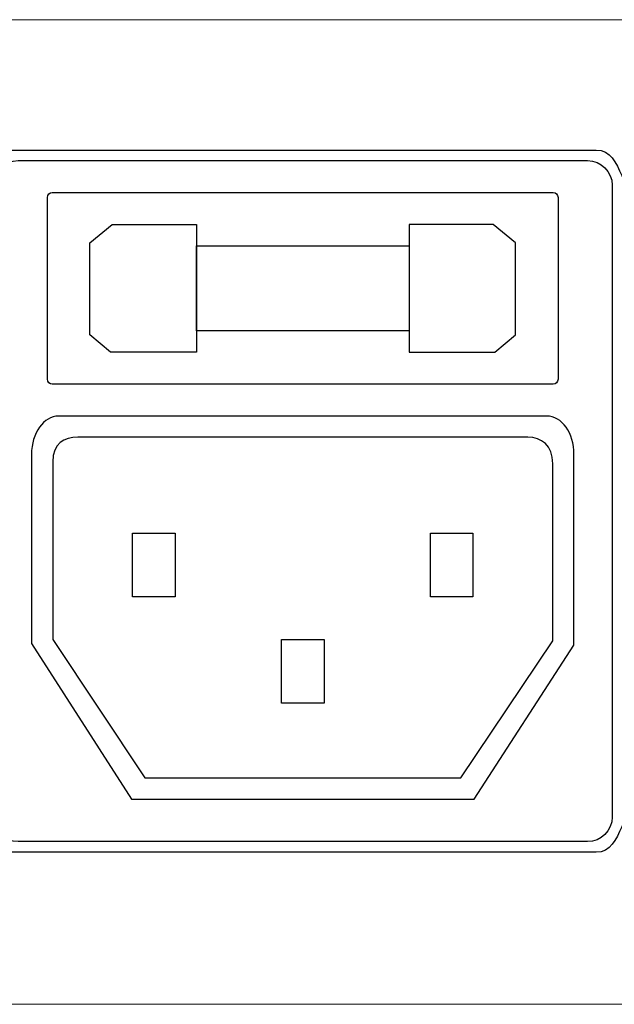
# Model space of a CAD drawing. Units: inches. Extents: x 2179 to 2637, y 948 to 1420.
# Drawn here: x 2206 to 2233, y 1234 to 1279 of the extents above; entities that cross this region are included whole.
import ezdxf

# ---------------------------------------------------------------- set-up
doc = ezdxf.new("R2010")
doc.units = ezdxf.units.IN
doc.header["$MEASUREMENT"] = 0
doc.layers.add('layer 1', color=7, linetype='Continuous')

msp = doc.modelspace()

# ---------------------------------------------------------------- linework, layer by layer
at = {"lineweight": 20}
msp.add_lwpolyline([(2179.426, 1279.211), (2609.426, 1279.211), (2609.426, 1234.211), (2179.426, 1234.211)], close=True, dxfattribs=at)
at = {"layer": 'layer 1', "lineweight": 25}
for points, knots in [([(2205.67, 1241.16), (2205.67, 1241.16), (2232.513, 1241.16), (2232.513, 1241.16), (2232.513, 1241.16), (2233.155, 1241.16), (2233.414, 1241.74), (2233.68, 1242.32), (2233.68, 1242.32), (2233.68, 1242.32), (2240.488, 1257.207), (2240.488, 1257.207), (2240.488, 1257.207), (2240.488, 1257.207), (2233.68, 1272.094), (2233.68, 1272.094), (2233.68, 1272.094), (2233.415, 1272.675), (2233.154, 1273.255), (2232.513, 1273.255), (2232.513, 1273.255), (2232.513, 1273.255), (2205.67, 1273.255), (2205.67, 1273.255), (2205.67, 1273.255), (2205.028, 1273.255), (2204.767, 1272.675), (2204.503, 1272.094), (2204.503, 1272.094), (2204.503, 1272.094), (2197.694, 1257.207), (2197.694, 1257.207), (2197.694, 1257.207), (2197.694, 1257.207), (2204.503, 1242.32), (2204.503, 1242.32), (2204.503, 1242.32), (2204.767, 1241.74), (2205.028, 1241.16), (2205.67, 1241.16)], [0, 0, 0, 0, 0.1, 0.1, 0.1, 0.1, 0.2, 0.2, 0.2, 0.2, 0.3, 0.3, 0.3, 0.3, 0.4, 0.4, 0.4, 0.4, 0.5, 0.5, 0.5, 0.5, 0.6, 0.6, 0.6, 0.6, 0.7, 0.7, 0.7, 0.7, 0.8, 0.8, 0.8, 0.8, 0.9, 0.9, 0.9, 0.9, 1, 1, 1, 1]), ([(2206.077, 1241.646), (2206.077, 1241.646), (2232.106, 1241.646), (2232.106, 1241.646), (2232.106, 1241.646), (2232.729, 1241.646), (2233.238, 1242.152), (2233.238, 1242.771), (2233.238, 1242.771), (2233.238, 1242.771), (2233.238, 1271.643), (2233.238, 1271.643), (2233.238, 1271.643), (2233.238, 1272.262), (2232.729, 1272.768), (2232.106, 1272.768), (2232.106, 1272.768), (2232.106, 1272.768), (2206.077, 1272.768), (2206.077, 1272.768), (2206.077, 1272.768), (2205.454, 1272.768), (2204.945, 1272.262), (2204.945, 1271.643), (2204.945, 1271.643), (2204.945, 1271.643), (2204.945, 1242.771), (2204.945, 1242.771), (2204.945, 1242.771), (2204.945, 1242.152), (2205.454, 1241.646), (2206.077, 1241.646)], [0, 0, 0, 0, 0.125, 0.125, 0.125, 0.125, 0.25, 0.25, 0.25, 0.25, 0.375, 0.375, 0.375, 0.375, 0.5, 0.5, 0.5, 0.5, 0.625, 0.625, 0.625, 0.625, 0.75, 0.75, 0.75, 0.75, 0.875, 0.875, 0.875, 0.875, 1, 1, 1, 1]), ([(2207.643, 1262.556), (2207.643, 1262.556), (2230.539, 1262.556), (2230.539, 1262.556), (2230.539, 1262.556), (2230.662, 1262.556), (2230.762, 1262.655), (2230.762, 1262.775), (2230.762, 1262.775), (2230.762, 1262.775), (2230.762, 1271.091), (2230.762, 1271.091), (2230.762, 1271.091), (2230.762, 1271.211), (2230.662, 1271.309), (2230.539, 1271.309), (2230.539, 1271.309), (2230.539, 1271.309), (2207.643, 1271.309), (2207.643, 1271.309), (2207.643, 1271.309), (2207.521, 1271.309), (2207.421, 1271.211), (2207.421, 1271.091), (2207.421, 1271.091), (2207.421, 1271.091), (2207.421, 1262.775), (2207.421, 1262.775), (2207.421, 1262.775), (2207.421, 1262.655), (2207.521, 1262.556), (2207.643, 1262.556)], [0, 0, 0, 0, 0.125, 0.125, 0.125, 0.125, 0.25, 0.25, 0.25, 0.25, 0.375, 0.375, 0.375, 0.375, 0.5, 0.5, 0.5, 0.5, 0.625, 0.625, 0.625, 0.625, 0.75, 0.75, 0.75, 0.75, 0.875, 0.875, 0.875, 0.875, 1, 1, 1, 1]), ([(2210.306, 1264.015), (2210.306, 1264.015), (2214.229, 1264.015), (2214.229, 1264.015), (2214.229, 1264.015), (2214.229, 1264.015), (2214.229, 1269.851), (2214.229, 1269.851), (2214.229, 1269.851), (2214.229, 1269.851), (2210.383, 1269.851), (2210.383, 1269.851), (2210.383, 1269.851), (2210.383, 1269.851), (2209.366, 1269.009), (2209.366, 1269.009), (2209.366, 1269.009), (2209.366, 1269.009), (2209.366, 1264.809), (2209.366, 1264.809), (2209.366, 1264.809), (2209.366, 1264.809), (2210.306, 1264.015), (2210.306, 1264.015)], [0, 0, 0, 0, 0.166667, 0.166667, 0.166667, 0.166667, 0.333333, 0.333333, 0.333333, 0.333333, 0.5, 0.5, 0.5, 0.5, 0.666667, 0.666667, 0.666667, 0.666667, 0.833333, 0.833333, 0.833333, 0.833333, 1, 1, 1, 1]), ([(2227.877, 1264.015), (2227.877, 1264.015), (2223.954, 1264.015), (2223.954, 1264.015), (2223.954, 1264.015), (2223.954, 1264.015), (2223.954, 1269.851), (2223.954, 1269.851), (2223.954, 1269.851), (2223.954, 1269.851), (2227.8, 1269.851), (2227.8, 1269.851), (2227.8, 1269.851), (2227.8, 1269.851), (2228.817, 1269.009), (2228.817, 1269.009), (2228.817, 1269.009), (2228.817, 1269.009), (2228.817, 1264.809), (2228.817, 1264.809), (2228.817, 1264.809), (2228.817, 1264.809), (2227.877, 1264.015), (2227.877, 1264.015)], [0, 0, 0, 0, 0.166667, 0.166667, 0.166667, 0.166667, 0.333333, 0.333333, 0.333333, 0.333333, 0.5, 0.5, 0.5, 0.5, 0.666667, 0.666667, 0.666667, 0.666667, 0.833333, 0.833333, 0.833333, 0.833333, 1, 1, 1, 1]), ([(2214.229, 1264.988), (2214.229, 1264.988), (2223.954, 1264.988), (2223.954, 1264.988), (2223.954, 1264.988), (2223.954, 1264.988), (2223.954, 1268.878), (2223.954, 1268.878), (2223.954, 1268.878), (2223.954, 1268.878), (2214.229, 1268.878), (2214.229, 1268.878), (2214.229, 1268.878), (2214.229, 1268.878), (2214.229, 1264.988), (2214.229, 1264.988)], [0, 0, 0, 0, 0.25, 0.25, 0.25, 0.25, 0.5, 0.5, 0.5, 0.5, 0.75, 0.75, 0.75, 0.75, 1, 1, 1, 1]), ([(2226.935, 1243.591), (2226.935, 1243.591), (2211.264, 1243.591), (2211.264, 1243.591), (2211.264, 1243.591), (2211.264, 1243.591), (2206.691, 1250.694), (2206.691, 1250.694), (2206.691, 1250.694), (2206.691, 1250.694), (2206.691, 1259.347), (2206.691, 1259.347), (2206.691, 1259.347), (2206.691, 1260.31), (2207.249, 1261.098), (2207.931, 1261.098), (2207.931, 1261.098), (2207.931, 1261.098), (2230.252, 1261.098), (2230.252, 1261.098), (2230.252, 1261.098), (2230.934, 1261.098), (2231.492, 1260.31), (2231.492, 1259.347), (2231.492, 1259.347), (2231.492, 1259.347), (2231.492, 1250.625), (2231.492, 1250.625), (2231.492, 1250.625), (2231.492, 1250.625), (2226.935, 1243.591), (2226.935, 1243.591)], [0, 0, 0, 0, 0.125, 0.125, 0.125, 0.125, 0.25, 0.25, 0.25, 0.25, 0.375, 0.375, 0.375, 0.375, 0.5, 0.5, 0.5, 0.5, 0.625, 0.625, 0.625, 0.625, 0.75, 0.75, 0.75, 0.75, 0.875, 0.875, 0.875, 0.875, 1, 1, 1, 1]), ([(2226.32, 1244.564), (2226.32, 1244.564), (2211.878, 1244.564), (2211.878, 1244.564), (2211.878, 1244.564), (2211.878, 1244.564), (2207.664, 1250.877), (2207.664, 1250.877), (2207.664, 1250.877), (2207.664, 1250.877), (2207.664, 1258.997), (2207.664, 1258.997), (2207.664, 1258.997), (2207.664, 1259.853), (2208.178, 1260.125), (2208.806, 1260.125), (2208.806, 1260.125), (2208.806, 1260.125), (2229.376, 1260.125), (2229.376, 1260.125), (2229.376, 1260.125), (2230.005, 1260.125), (2230.519, 1259.771), (2230.519, 1258.916), (2230.519, 1258.916), (2230.519, 1258.916), (2230.519, 1250.816), (2230.519, 1250.816), (2230.519, 1250.816), (2230.519, 1250.816), (2226.32, 1244.564), (2226.32, 1244.564)], [0, 0, 0, 0, 0.125, 0.125, 0.125, 0.125, 0.25, 0.25, 0.25, 0.25, 0.375, 0.375, 0.375, 0.375, 0.5, 0.5, 0.5, 0.5, 0.625, 0.625, 0.625, 0.625, 0.75, 0.75, 0.75, 0.75, 0.875, 0.875, 0.875, 0.875, 1, 1, 1, 1]), ([(2211.311, 1252.83), (2211.311, 1252.83), (2213.256, 1252.83), (2213.256, 1252.83), (2213.256, 1252.83), (2213.256, 1252.83), (2213.256, 1255.748), (2213.256, 1255.748), (2213.256, 1255.748), (2213.256, 1255.748), (2211.311, 1255.748), (2211.311, 1255.748), (2211.311, 1255.748), (2211.311, 1255.748), (2211.311, 1252.83), (2211.311, 1252.83)], [0, 0, 0, 0, 0.25, 0.25, 0.25, 0.25, 0.5, 0.5, 0.5, 0.5, 0.75, 0.75, 0.75, 0.75, 1, 1, 1, 1]), ([(2224.927, 1252.83), (2224.927, 1252.83), (2226.872, 1252.83), (2226.872, 1252.83), (2226.872, 1252.83), (2226.872, 1252.83), (2226.872, 1255.748), (2226.872, 1255.748), (2226.872, 1255.748), (2226.872, 1255.748), (2224.927, 1255.748), (2224.927, 1255.748), (2224.927, 1255.748), (2224.927, 1255.748), (2224.927, 1252.83), (2224.927, 1252.83)], [0, 0, 0, 0, 0.25, 0.25, 0.25, 0.25, 0.5, 0.5, 0.5, 0.5, 0.75, 0.75, 0.75, 0.75, 1, 1, 1, 1]), ([(2218.118, 1247.968), (2218.118, 1247.968), (2220.064, 1247.968), (2220.064, 1247.968), (2220.064, 1247.968), (2220.064, 1247.968), (2220.064, 1250.886), (2220.064, 1250.886), (2220.064, 1250.886), (2220.064, 1250.886), (2218.118, 1250.886), (2218.118, 1250.886), (2218.118, 1250.886), (2218.118, 1250.886), (2218.118, 1247.968), (2218.118, 1247.968)], [0, 0, 0, 0, 0.25, 0.25, 0.25, 0.25, 0.5, 0.5, 0.5, 0.5, 0.75, 0.75, 0.75, 0.75, 1, 1, 1, 1])]:
    msp.add_open_spline(points, degree=3, knots=knots, dxfattribs=at)

doc.saveas('drawing.dxf')
